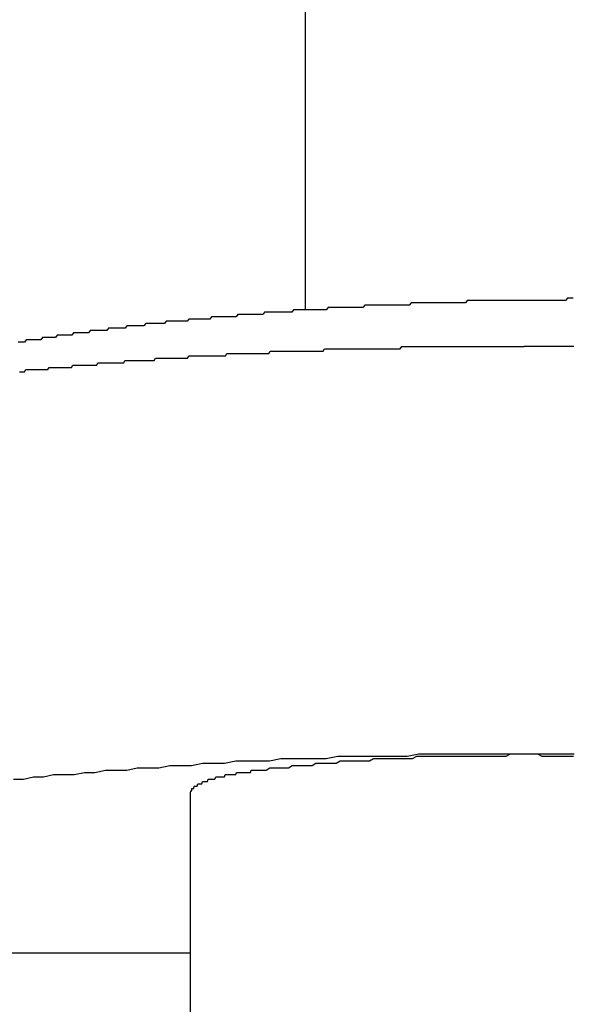
# Model space of a CAD drawing. Extents: x -7 to 21716, y -699 to 14644.
# Drawn here: x 3393 to 3417, y 10743 to 10786 of the extents above; entities that cross this region are included whole.
import ezdxf

# ---------------------------------------------------------------- set-up
doc = ezdxf.new("R2010")
doc.units = 0
doc.header["$LTSCALE"] = 70
doc.layers.add('_0-1_LAYER_1', color=7, linetype='CONTINUOUS')
doc.layers.add('_0-2_LAYER_2', color=7, linetype='CONTINUOUS')

msp = doc.modelspace()

# ---------------------------------------------------------------- linework, layer by layer
at = {"layer": '_0-1_LAYER_1', "color": 7, "linetype": 'Continuous'}
for p, q in [((3405, 10773.488), (3405, 11025)), ((3412.03, 10773.9), (3411.95, 10773.8)), ((3412.12, 10773.9), (3412.03, 10773.9)), ((3412.2, 10773.9), (3412.12, 10773.9)), ((3412.28, 10773.9), (3412.2, 10773.9)), ((3412.36, 10773.9), (3412.28, 10773.9)), ((3412.44, 10773.9), (3412.36, 10773.9)), ((3412.52, 10773.9), (3412.44, 10773.9)), ((3412.61, 10773.9), (3412.52, 10773.9)), ((3412.69, 10773.9), (3412.61, 10773.9)), ((3412.77, 10773.9), (3412.69, 10773.9)), ((3412.85, 10773.9), (3412.77, 10773.9)), ((3412.93, 10773.9), (3412.85, 10773.9)), ((3413.02, 10773.9), (3412.93, 10773.9)), ((3413.1, 10773.9), (3413.02, 10773.9)), ((3413.18, 10773.9), (3413.1, 10773.9)), ((3413.26, 10773.9), (3413.18, 10773.9)), ((3413.34, 10773.9), (3413.26, 10773.9)), ((3413.43, 10773.9), (3413.34, 10773.9)), ((3413.51, 10773.9), (3413.43, 10773.9)), ((3413.59, 10773.9), (3413.51, 10773.9)), ((3413.67, 10773.9), (3413.59, 10773.9)), ((3413.76, 10773.9), (3413.67, 10773.9)), ((3413.84, 10773.9), (3413.76, 10773.9)), ((3413.92, 10773.9), (3413.84, 10773.9)), ((3414, 10773.9), (3413.92, 10773.9)), ((3414.08, 10773.9), (3414, 10773.9)), ((3414.17, 10773.9), (3414.08, 10773.9)), ((3414.25, 10773.9), (3414.17, 10773.9)), ((3414.33, 10773.9), (3414.25, 10773.9)), ((3414.41, 10773.9), (3414.33, 10773.9)), ((3414.5, 10773.9), (3414.41, 10773.9)), ((3414.58, 10773.9), (3414.5, 10773.9)), ((3414.66, 10773.9), (3414.58, 10773.9)), ((3414.74, 10773.9), (3414.66, 10773.9)), ((3414.83, 10773.9), (3414.74, 10773.9)), ((3414.91, 10773.9), (3414.83, 10773.9)), ((3414.99, 10773.9), (3414.91, 10773.9)), ((3415.07, 10773.9), (3414.99, 10773.9)), ((3415.15, 10773.9), (3415.07, 10773.9)), ((3415.24, 10773.9), (3415.15, 10773.9)), ((3415.32, 10773.9), (3415.24, 10773.9)), ((3415.4, 10773.9), (3415.32, 10773.9)), ((3415.48, 10773.9), (3415.4, 10773.9)), ((3415.57, 10773.9), (3415.48, 10773.9)), ((3415.65, 10773.9), (3415.57, 10773.9)), ((3415.73, 10773.9), (3415.65, 10773.9)), ((3415.81, 10773.9), (3415.73, 10773.9)), ((3415.9, 10773.9), (3415.81, 10773.9)), ((3415.98, 10773.9), (3415.9, 10773.9)), ((3416.06, 10773.9), (3415.98, 10773.9)), ((3416.14, 10773.9), (3416.06, 10773.9)), ((3416.23, 10773.9), (3416.14, 10773.9)), ((3416.31, 10773.9), (3416.23, 10773.9)), ((3416.39, 10774), (3416.31, 10773.9)), ((3416.47, 10774), (3416.39, 10774)), ((3416.56, 10774), (3416.47, 10774)), ((3416.64, 10774), (3416.56, 10774)), ((3404.48, 10773.5), (3404.4, 10773.4)), ((3404.56, 10773.5), (3404.48, 10773.5)), ((3404.63, 10773.5), (3404.56, 10773.5)), ((3404.71, 10773.5), (3404.63, 10773.5)), ((3404.79, 10773.5), (3404.71, 10773.5)), ((3404.87, 10773.5), (3404.79, 10773.5)), ((3404.95, 10773.5), (3404.87, 10773.5)), ((3405.03, 10773.5), (3404.95, 10773.5)), ((3405.11, 10773.5), (3405.03, 10773.5)), ((3405.19, 10773.5), (3405.11, 10773.5)), ((3405.26, 10773.5), (3405.19, 10773.5)), ((3405.34, 10773.5), (3405.26, 10773.5)), ((3405.42, 10773.5), (3405.34, 10773.5)), ((3405.5, 10773.5), (3405.42, 10773.5)), ((3405.58, 10773.5), (3405.5, 10773.5)), ((3405.66, 10773.5), (3405.58, 10773.5)), ((3405.74, 10773.5), (3405.66, 10773.5)), ((3405.82, 10773.5), (3405.74, 10773.5)), ((3405.9, 10773.5), (3405.82, 10773.5)), ((3405.98, 10773.6), (3405.9, 10773.5)), ((3406.06, 10773.6), (3405.98, 10773.6)), ((3406.14, 10773.6), (3406.06, 10773.6)), ((3406.22, 10773.6), (3406.14, 10773.6)), ((3406.3, 10773.6), (3406.22, 10773.6)), ((3406.38, 10773.6), (3406.3, 10773.6)), ((3406.46, 10773.6), (3406.38, 10773.6)), ((3406.54, 10773.6), (3406.46, 10773.6)), ((3406.61, 10773.6), (3406.54, 10773.6)), ((3406.69, 10773.6), (3406.61, 10773.6)), ((3406.77, 10773.6), (3406.69, 10773.6)), ((3406.85, 10773.6), (3406.77, 10773.6)), ((3406.93, 10773.6), (3406.85, 10773.6)), ((3407.01, 10773.6), (3406.93, 10773.6)), ((3407.09, 10773.6), (3407.01, 10773.6)), ((3407.17, 10773.6), (3407.09, 10773.6)), ((3407.25, 10773.6), (3407.17, 10773.6)), ((3407.33, 10773.6), (3407.25, 10773.6)), ((3407.41, 10773.6), (3407.33, 10773.6)), ((3407.49, 10773.6), (3407.41, 10773.6)), ((3407.57, 10773.7), (3407.49, 10773.6)), ((3407.66, 10773.7), (3407.57, 10773.7)), ((3407.74, 10773.7), (3407.66, 10773.7)), ((3407.82, 10773.7), (3407.74, 10773.7)), ((3407.9, 10773.7), (3407.82, 10773.7)), ((3407.98, 10773.7), (3407.9, 10773.7)), ((3408.06, 10773.7), (3407.98, 10773.7)), ((3408.14, 10773.7), (3408.06, 10773.7)), ((3408.22, 10773.7), (3408.14, 10773.7)), ((3408.3, 10773.7), (3408.22, 10773.7)), ((3408.38, 10773.7), (3408.3, 10773.7)), ((3408.46, 10773.7), (3408.38, 10773.7)), ((3408.54, 10773.7), (3408.46, 10773.7)), ((3408.62, 10773.7), (3408.54, 10773.7)), ((3408.7, 10773.7), (3408.62, 10773.7)), ((3408.78, 10773.7), (3408.7, 10773.7)), ((3408.86, 10773.7), (3408.78, 10773.7)), ((3408.94, 10773.7), (3408.86, 10773.7)), ((3409.02, 10773.7), (3408.94, 10773.7)), ((3409.11, 10773.7), (3409.02, 10773.7)), ((3409.19, 10773.7), (3409.11, 10773.7)), ((3409.27, 10773.7), (3409.19, 10773.7)), ((3409.35, 10773.7), (3409.27, 10773.7)), ((3409.43, 10773.7), (3409.35, 10773.7)), ((3409.51, 10773.7), (3409.43, 10773.7)), ((3409.59, 10773.8), (3409.51, 10773.7)), ((3409.67, 10773.8), (3409.59, 10773.8)), ((3409.75, 10773.8), (3409.67, 10773.8)), ((3409.83, 10773.8), (3409.75, 10773.8)), ((3409.92, 10773.8), (3409.83, 10773.8)), ((3410, 10773.8), (3409.92, 10773.8)), ((3410.08, 10773.8), (3410, 10773.8)), ((3410.16, 10773.8), (3410.08, 10773.8)), ((3410.24, 10773.8), (3410.16, 10773.8)), ((3410.32, 10773.8), (3410.24, 10773.8)), ((3410.4, 10773.8), (3410.32, 10773.8)), ((3410.48, 10773.8), (3410.4, 10773.8)), ((3410.57, 10773.8), (3410.48, 10773.8)), ((3410.65, 10773.8), (3410.57, 10773.8)), ((3410.73, 10773.8), (3410.65, 10773.8)), ((3410.81, 10773.8), (3410.73, 10773.8)), ((3410.89, 10773.8), (3410.81, 10773.8)), ((3410.97, 10773.8), (3410.89, 10773.8)), ((3411.05, 10773.8), (3410.97, 10773.8)), ((3411.14, 10773.8), (3411.05, 10773.8)), ((3411.22, 10773.8), (3411.14, 10773.8)), ((3411.3, 10773.8), (3411.22, 10773.8)), ((3411.38, 10773.8), (3411.3, 10773.8)), ((3411.46, 10773.8), (3411.38, 10773.8)), ((3411.54, 10773.8), (3411.46, 10773.8)), ((3411.62, 10773.8), (3411.54, 10773.8)), ((3411.71, 10773.8), (3411.62, 10773.8)), ((3411.79, 10773.8), (3411.71, 10773.8)), ((3411.87, 10773.8), (3411.79, 10773.8)), ((3411.95, 10773.8), (3411.87, 10773.8)), ((3399.92, 10773.1), (3399.85, 10773)), ((3400, 10773.1), (3399.92, 10773.1)), ((3400.07, 10773.1), (3400, 10773.1)), ((3400.15, 10773.1), (3400.07, 10773.1)), ((3400.22, 10773.1), (3400.15, 10773.1)), ((3400.3, 10773.1), (3400.22, 10773.1)), ((3400.38, 10773.1), (3400.3, 10773.1)), ((3400.45, 10773.1), (3400.38, 10773.1)), ((3400.53, 10773.1), (3400.45, 10773.1)), ((3400.6, 10773.1), (3400.53, 10773.1)), ((3400.68, 10773.1), (3400.6, 10773.1)), ((3400.76, 10773.1), (3400.68, 10773.1)), ((3400.83, 10773.1), (3400.76, 10773.1)), ((3400.91, 10773.2), (3400.83, 10773.1)), ((3400.99, 10773.2), (3400.91, 10773.2)), ((3401.06, 10773.2), (3400.99, 10773.2)), ((3401.14, 10773.2), (3401.06, 10773.2)), ((3401.22, 10773.2), (3401.14, 10773.2)), ((3401.29, 10773.2), (3401.22, 10773.2)), ((3401.37, 10773.2), (3401.29, 10773.2)), ((3401.45, 10773.2), (3401.37, 10773.2)), ((3401.52, 10773.2), (3401.45, 10773.2)), ((3401.6, 10773.2), (3401.52, 10773.2)), ((3401.68, 10773.2), (3401.6, 10773.2)), ((3401.75, 10773.2), (3401.68, 10773.2)), ((3401.83, 10773.2), (3401.75, 10773.2)), ((3401.91, 10773.2), (3401.83, 10773.2)), ((3401.98, 10773.2), (3401.91, 10773.2)), ((3402.06, 10773.3), (3401.98, 10773.2)), ((3402.14, 10773.3), (3402.06, 10773.3)), ((3402.22, 10773.3), (3402.14, 10773.3)), ((3402.29, 10773.3), (3402.22, 10773.3)), ((3402.37, 10773.3), (3402.29, 10773.3)), ((3402.45, 10773.3), (3402.37, 10773.3)), ((3402.53, 10773.3), (3402.45, 10773.3)), ((3402.6, 10773.3), (3402.53, 10773.3)), ((3402.68, 10773.3), (3402.6, 10773.3)), ((3402.76, 10773.3), (3402.68, 10773.3)), ((3402.84, 10773.3), (3402.76, 10773.3)), ((3402.91, 10773.3), (3402.84, 10773.3)), ((3402.99, 10773.3), (3402.91, 10773.3)), ((3403.07, 10773.3), (3402.99, 10773.3)), ((3403.15, 10773.3), (3403.07, 10773.3)), ((3403.22, 10773.4), (3403.15, 10773.3)), ((3403.3, 10773.4), (3403.22, 10773.4)), ((3403.38, 10773.4), (3403.3, 10773.4)), ((3403.46, 10773.4), (3403.38, 10773.4)), ((3403.54, 10773.4), (3403.46, 10773.4)), ((3403.61, 10773.4), (3403.54, 10773.4)), ((3403.69, 10773.4), (3403.61, 10773.4)), ((3403.77, 10773.4), (3403.69, 10773.4)), ((3403.85, 10773.4), (3403.77, 10773.4)), ((3403.93, 10773.4), (3403.85, 10773.4)), ((3404.01, 10773.4), (3403.93, 10773.4)), ((3404.08, 10773.4), (3404.01, 10773.4)), ((3404.16, 10773.4), (3404.08, 10773.4)), ((3404.24, 10773.4), (3404.16, 10773.4)), ((3404.32, 10773.4), (3404.24, 10773.4)), ((3404.4, 10773.4), (3404.32, 10773.4)), ((3396.43, 10772.7), (3396.36, 10772.6)), ((3396.5, 10772.7), (3396.43, 10772.7)), ((3396.57, 10772.7), (3396.5, 10772.7)), ((3396.65, 10772.7), (3396.57, 10772.7)), ((3396.72, 10772.7), (3396.65, 10772.7)), ((3396.79, 10772.7), (3396.72, 10772.7)), ((3396.87, 10772.7), (3396.79, 10772.7)), ((3396.94, 10772.7), (3396.87, 10772.7)), ((3397.01, 10772.7), (3396.94, 10772.7)), ((3397.09, 10772.7), (3397.01, 10772.7)), ((3397.16, 10772.7), (3397.09, 10772.7)), ((3397.23, 10772.8), (3397.16, 10772.7)), ((3397.31, 10772.8), (3397.23, 10772.8)), ((3397.38, 10772.8), (3397.31, 10772.8)), ((3397.46, 10772.8), (3397.38, 10772.8)), ((3397.53, 10772.8), (3397.46, 10772.8)), ((3397.6, 10772.8), (3397.53, 10772.8)), ((3397.68, 10772.8), (3397.6, 10772.8)), ((3397.75, 10772.8), (3397.68, 10772.8)), ((3397.83, 10772.8), (3397.75, 10772.8)), ((3397.9, 10772.8), (3397.83, 10772.8)), ((3397.97, 10772.8), (3397.9, 10772.8)), ((3398.05, 10772.9), (3397.97, 10772.8)), ((3398.12, 10772.9), (3398.05, 10772.9)), ((3398.2, 10772.9), (3398.12, 10772.9)), ((3398.27, 10772.9), (3398.2, 10772.9)), ((3398.35, 10772.9), (3398.27, 10772.9)), ((3398.42, 10772.9), (3398.35, 10772.9)), ((3398.49, 10772.9), (3398.42, 10772.9)), ((3398.57, 10772.9), (3398.49, 10772.9)), ((3398.64, 10772.9), (3398.57, 10772.9)), ((3398.72, 10772.9), (3398.64, 10772.9)), ((3398.79, 10772.9), (3398.72, 10772.9)), ((3398.87, 10772.9), (3398.79, 10772.9)), ((3398.94, 10773), (3398.87, 10772.9)), ((3399.02, 10773), (3398.94, 10773)), ((3399.09, 10773), (3399.02, 10773)), ((3399.17, 10773), (3399.09, 10773)), ((3399.24, 10773), (3399.17, 10773)), ((3399.32, 10773), (3399.24, 10773)), ((3399.39, 10773), (3399.32, 10773)), ((3399.47, 10773), (3399.39, 10773)), ((3399.54, 10773), (3399.47, 10773)), ((3399.62, 10773), (3399.54, 10773)), ((3399.69, 10773), (3399.62, 10773)), ((3399.77, 10773), (3399.69, 10773)), ((3399.85, 10773), (3399.77, 10773)), ((3392.85, 10772.2), (3392.78, 10772.1)), ((3392.92, 10772.2), (3392.85, 10772.2)), ((3392.99, 10772.2), (3392.92, 10772.2)), ((3393.06, 10772.2), (3392.99, 10772.2)), ((3393.13, 10772.2), (3393.06, 10772.2)), ((3393.2, 10772.2), (3393.13, 10772.2)), ((3393.27, 10772.2), (3393.2, 10772.2)), ((3393.35, 10772.2), (3393.27, 10772.2)), ((3393.42, 10772.2), (3393.35, 10772.2)), ((3393.49, 10772.2), (3393.42, 10772.2)), ((3393.56, 10772.3), (3393.49, 10772.2)), ((3393.63, 10772.3), (3393.56, 10772.3)), ((3393.7, 10772.3), (3393.63, 10772.3)), ((3393.77, 10772.3), (3393.7, 10772.3)), ((3393.84, 10772.3), (3393.77, 10772.3)), ((3393.91, 10772.3), (3393.84, 10772.3)), ((3393.98, 10772.3), (3393.91, 10772.3)), ((3394.05, 10772.3), (3393.98, 10772.3)), ((3394.12, 10772.3), (3394.05, 10772.3)), ((3394.19, 10772.4), (3394.12, 10772.3)), ((3394.27, 10772.4), (3394.19, 10772.4)), ((3394.34, 10772.4), (3394.27, 10772.4)), ((3394.41, 10772.4), (3394.34, 10772.4)), ((3394.48, 10772.4), (3394.41, 10772.4)), ((3394.55, 10772.4), (3394.48, 10772.4)), ((3394.62, 10772.4), (3394.55, 10772.4)), ((3394.69, 10772.4), (3394.62, 10772.4)), ((3394.77, 10772.4), (3394.69, 10772.4)), ((3394.84, 10772.4), (3394.77, 10772.4)), ((3394.91, 10772.5), (3394.84, 10772.4)), ((3394.98, 10772.5), (3394.91, 10772.5)), ((3395.05, 10772.5), (3394.98, 10772.5)), ((3395.12, 10772.5), (3395.05, 10772.5)), ((3395.2, 10772.5), (3395.12, 10772.5)), ((3395.27, 10772.5), (3395.2, 10772.5)), ((3395.34, 10772.5), (3395.27, 10772.5)), ((3395.41, 10772.5), (3395.34, 10772.5)), ((3395.48, 10772.5), (3395.41, 10772.5)), ((3395.56, 10772.5), (3395.48, 10772.5)), ((3395.63, 10772.6), (3395.56, 10772.5)), ((3395.7, 10772.6), (3395.63, 10772.6)), ((3395.77, 10772.6), (3395.7, 10772.6)), ((3395.85, 10772.6), (3395.77, 10772.6)), ((3395.92, 10772.6), (3395.85, 10772.6)), ((3395.99, 10772.6), (3395.92, 10772.6)), ((3396.06, 10772.6), (3395.99, 10772.6)), ((3396.14, 10772.6), (3396.06, 10772.6)), ((3396.21, 10772.6), (3396.14, 10772.6)), ((3396.28, 10772.6), (3396.21, 10772.6)), ((3396.36, 10772.6), (3396.28, 10772.6)), ((3392.57, 10772.1), (3392.5, 10772.1)), ((3392.64, 10772.1), (3392.57, 10772.1)), ((3392.71, 10772.1), (3392.64, 10772.1)), ((3392.78, 10772.1), (3392.71, 10772.1)), ((3405.76, 10771.7), (3405.82, 10771.8)), ((3405.82, 10771.8), (3405.88, 10771.8)), ((3405.88, 10771.8), (3405.94, 10771.8)), ((3405.94, 10771.8), (3406, 10771.8)), ((3406, 10771.8), (3406.05, 10771.8)), ((3406.05, 10771.8), (3406.11, 10771.8)), ((3406.11, 10771.8), (3406.17, 10771.8)), ((3406.17, 10771.8), (3406.23, 10771.8)), ((3406.23, 10771.8), (3406.28, 10771.8)), ((3406.28, 10771.8), (3406.34, 10771.8)), ((3406.34, 10771.8), (3406.4, 10771.8)), ((3406.4, 10771.8), (3406.46, 10771.8)), ((3406.46, 10771.8), (3406.52, 10771.8)), ((3406.52, 10771.8), (3406.57, 10771.8)), ((3406.57, 10771.8), (3406.63, 10771.8)), ((3406.63, 10771.8), (3406.69, 10771.8)), ((3406.69, 10771.8), (3406.75, 10771.8)), ((3406.75, 10771.8), (3406.81, 10771.8)), ((3406.81, 10771.8), (3406.86, 10771.8)), ((3406.86, 10771.8), (3406.92, 10771.8)), ((3406.92, 10771.8), (3406.98, 10771.8)), ((3406.98, 10771.8), (3407.04, 10771.8)), ((3407.04, 10771.8), (3407.09, 10771.8)), ((3407.09, 10771.8), (3407.15, 10771.8)), ((3407.15, 10771.8), (3407.21, 10771.8)), ((3407.21, 10771.8), (3407.27, 10771.8)), ((3407.27, 10771.8), (3407.33, 10771.8)), ((3407.33, 10771.8), (3407.38, 10771.8)), ((3407.38, 10771.8), (3407.44, 10771.8)), ((3407.44, 10771.8), (3407.5, 10771.8)), ((3407.5, 10771.8), (3407.56, 10771.8)), ((3407.56, 10771.8), (3407.62, 10771.8)), ((3407.62, 10771.8), (3407.67, 10771.8)), ((3407.67, 10771.8), (3407.73, 10771.8)), ((3407.73, 10771.8), (3407.79, 10771.8)), ((3407.79, 10771.8), (3407.85, 10771.8)), ((3407.85, 10771.8), (3407.9, 10771.8)), ((3407.9, 10771.8), (3407.96, 10771.8)), ((3407.96, 10771.8), (3408.02, 10771.8)), ((3408.02, 10771.8), (3408.08, 10771.8)), ((3408.08, 10771.8), (3408.14, 10771.8)), ((3408.14, 10771.8), (3408.19, 10771.8)), ((3408.19, 10771.8), (3408.25, 10771.8)), ((3408.25, 10771.8), (3408.31, 10771.8)), ((3408.31, 10771.8), (3408.37, 10771.8)), ((3408.37, 10771.8), (3408.42, 10771.8)), ((3408.42, 10771.8), (3408.48, 10771.8)), ((3408.48, 10771.8), (3408.54, 10771.8)), ((3408.54, 10771.8), (3408.6, 10771.8)), ((3408.6, 10771.8), (3408.66, 10771.8)), ((3408.66, 10771.8), (3408.71, 10771.8)), ((3408.71, 10771.8), (3408.77, 10771.8)), ((3408.77, 10771.8), (3408.83, 10771.8)), ((3408.83, 10771.8), (3408.89, 10771.8)), ((3408.89, 10771.8), (3408.95, 10771.8)), ((3408.95, 10771.8), (3409, 10771.8)), ((3409, 10771.8), (3409.06, 10771.8)), ((3409.06, 10771.8), (3409.12, 10771.8)), ((3409.12, 10771.8), (3409.18, 10771.9)), ((3409.18, 10771.9), (3409.23, 10771.9)), ((3409.23, 10771.9), (3409.29, 10771.9)), ((3409.29, 10771.9), (3409.35, 10771.9)), ((3409.35, 10771.9), (3409.41, 10771.9)), ((3409.41, 10771.9), (3409.47, 10771.9)), ((3409.47, 10771.9), (3409.52, 10771.9)), ((3409.52, 10771.9), (3409.58, 10771.9)), ((3409.58, 10771.9), (3409.64, 10771.9)), ((3409.64, 10771.9), (3409.7, 10771.9)), ((3409.7, 10771.9), (3409.75, 10771.9)), ((3409.75, 10771.9), (3409.81, 10771.9)), ((3409.81, 10771.9), (3409.87, 10771.9)), ((3409.87, 10771.9), (3409.93, 10771.9)), ((3409.93, 10771.9), (3409.98, 10771.9)), ((3409.98, 10771.9), (3410.04, 10771.9)), ((3410.04, 10771.9), (3410.1, 10771.9)), ((3410.1, 10771.9), (3410.16, 10771.9)), ((3410.16, 10771.9), (3410.21, 10771.9)), ((3410.21, 10771.9), (3410.27, 10771.9)), ((3410.27, 10771.9), (3410.33, 10771.9)), ((3410.33, 10771.9), (3410.39, 10771.9)), ((3410.39, 10771.9), (3410.45, 10771.9)), ((3410.45, 10771.9), (3410.5, 10771.9)), ((3410.5, 10771.9), (3410.56, 10771.9)), ((3410.56, 10771.9), (3410.62, 10771.9)), ((3410.62, 10771.9), (3410.68, 10771.9)), ((3410.68, 10771.9), (3410.73, 10771.9)), ((3410.73, 10771.9), (3410.79, 10771.9)), ((3410.79, 10771.9), (3410.85, 10771.9)), ((3410.85, 10771.9), (3410.91, 10771.9)), ((3410.91, 10771.9), (3410.96, 10771.9)), ((3410.96, 10771.9), (3411.02, 10771.9)), ((3411.02, 10771.9), (3411.08, 10771.9)), ((3411.08, 10771.9), (3411.14, 10771.9)), ((3411.14, 10771.9), (3411.19, 10771.9)), ((3411.19, 10771.9), (3411.25, 10771.9)), ((3411.25, 10771.9), (3411.31, 10771.9)), ((3411.31, 10771.9), (3411.37, 10771.9)), ((3411.37, 10771.9), (3411.42, 10771.9)), ((3411.42, 10771.9), (3411.48, 10771.9)), ((3411.48, 10771.9), (3411.54, 10771.9)), ((3411.54, 10771.9), (3411.6, 10771.9)), ((3411.6, 10771.9), (3411.65, 10771.9)), ((3411.65, 10771.9), (3411.71, 10771.9)), ((3411.71, 10771.9), (3411.77, 10771.9)), ((3411.77, 10771.9), (3411.82, 10771.9)), ((3411.82, 10771.9), (3411.88, 10771.9)), ((3411.88, 10771.9), (3411.94, 10771.9)), ((3411.94, 10771.9), (3412, 10771.9)), ((3412, 10771.9), (3412.05, 10771.9)), ((3412.05, 10771.9), (3412.11, 10771.9)), ((3412.11, 10771.9), (3412.17, 10771.9)), ((3412.17, 10771.9), (3412.23, 10771.9)), ((3412.23, 10771.9), (3412.28, 10771.9)), ((3412.28, 10771.9), (3412.34, 10771.9)), ((3412.34, 10771.9), (3412.4, 10771.9)), ((3412.4, 10771.9), (3412.45, 10771.9)), ((3412.45, 10771.9), (3412.51, 10771.9)), ((3412.51, 10771.9), (3412.57, 10771.9)), ((3412.57, 10771.9), (3412.63, 10771.9)), ((3412.63, 10771.9), (3412.68, 10771.9)), ((3412.68, 10771.9), (3412.74, 10771.9)), ((3412.74, 10771.9), (3412.8, 10771.9)), ((3412.8, 10771.9), (3412.85, 10771.9)), ((3412.85, 10771.9), (3412.91, 10771.9)), ((3412.91, 10771.9), (3412.97, 10771.9)), ((3412.97, 10771.9), (3413.02, 10771.9)), ((3413.02, 10771.9), (3413.08, 10771.9)), ((3413.08, 10771.9), (3413.14, 10771.9)), ((3413.14, 10771.9), (3413.2, 10771.9)), ((3413.2, 10771.9), (3413.25, 10771.9)), ((3413.25, 10771.9), (3413.31, 10771.9)), ((3413.31, 10771.9), (3413.37, 10771.9)), ((3413.37, 10771.9), (3413.42, 10771.9)), ((3413.42, 10771.9), (3413.48, 10771.9)), ((3413.48, 10771.9), (3413.54, 10771.9)), ((3413.54, 10771.9), (3413.59, 10771.9)), ((3413.59, 10771.9), (3413.65, 10771.9)), ((3413.65, 10771.9), (3413.71, 10771.9)), ((3413.71, 10771.9), (3413.76, 10771.9)), ((3413.76, 10771.9), (3413.82, 10771.9)), ((3413.82, 10771.9), (3413.88, 10771.9)), ((3413.88, 10771.9), (3413.93, 10771.9)), ((3413.93, 10771.9), (3413.99, 10771.9)), ((3413.99, 10771.9), (3414.05, 10771.9)), ((3414.05, 10771.9), (3414.1, 10771.9)), ((3414.1, 10771.9), (3414.16, 10771.9)), ((3414.16, 10771.9), (3414.22, 10771.9)), ((3414.22, 10771.9), (3414.27, 10771.9)), ((3414.27, 10771.9), (3414.33, 10771.9)), ((3414.33, 10771.9), (3414.39, 10771.9)), ((3414.39, 10771.9), (3414.44, 10771.9)), ((3414.44, 10771.9), (3414.5, 10771.9)), ((3414.56, 10771.9), (3414.5, 10771.9)), ((3414.61, 10771.9), (3414.56, 10771.9)), ((3414.67, 10771.9), (3414.61, 10771.9)), ((3414.73, 10771.9), (3414.67, 10771.9)), ((3414.78, 10771.9), (3414.73, 10771.9)), ((3414.84, 10771.9), (3414.78, 10771.9)), ((3414.9, 10771.9), (3414.84, 10771.9)), ((3414.96, 10771.9), (3414.9, 10771.9)), ((3415.01, 10771.9), (3414.96, 10771.9)), ((3415.07, 10771.9), (3415.01, 10771.9)), ((3415.13, 10771.9), (3415.07, 10771.9)), ((3415.18, 10771.9), (3415.13, 10771.9)), ((3415.24, 10771.9), (3415.18, 10771.9)), ((3415.3, 10771.9), (3415.24, 10771.9)), ((3415.35, 10771.9), (3415.3, 10771.9)), ((3415.41, 10771.9), (3415.35, 10771.9)), ((3415.47, 10771.9), (3415.41, 10771.9)), ((3415.53, 10771.9), (3415.47, 10771.9)), ((3415.58, 10771.9), (3415.53, 10771.9)), ((3415.64, 10771.9), (3415.58, 10771.9)), ((3415.7, 10771.9), (3415.64, 10771.9)), ((3415.75, 10771.9), (3415.7, 10771.9)), ((3415.81, 10771.9), (3415.75, 10771.9)), ((3415.87, 10771.9), (3415.81, 10771.9)), ((3415.92, 10771.9), (3415.87, 10771.9)), ((3415.98, 10771.9), (3415.92, 10771.9)), ((3416.04, 10771.9), (3415.98, 10771.9)), ((3416.09, 10771.9), (3416.04, 10771.9)), ((3416.15, 10771.9), (3416.09, 10771.9)), ((3416.21, 10771.9), (3416.15, 10771.9)), ((3416.26, 10771.9), (3416.21, 10771.9)), ((3416.32, 10771.9), (3416.26, 10771.9)), ((3416.38, 10771.9), (3416.32, 10771.9)), ((3416.43, 10771.9), (3416.38, 10771.9)), ((3416.49, 10771.9), (3416.43, 10771.9)), ((3416.55, 10771.9), (3416.49, 10771.9)), ((3416.6, 10771.9), (3416.55, 10771.9)), ((3416.66, 10771.9), (3416.6, 10771.9)), ((3398.42, 10771.3), (3398.47, 10771.4)), ((3398.47, 10771.4), (3398.53, 10771.4)), ((3398.53, 10771.4), (3398.58, 10771.4)), ((3398.58, 10771.4), (3398.64, 10771.4)), ((3398.64, 10771.4), (3398.69, 10771.4)), ((3398.69, 10771.4), (3398.75, 10771.4)), ((3398.75, 10771.4), (3398.81, 10771.4)), ((3398.81, 10771.4), (3398.86, 10771.4)), ((3398.86, 10771.4), (3398.92, 10771.4)), ((3398.92, 10771.4), (3398.97, 10771.4)), ((3398.97, 10771.4), (3399.03, 10771.4)), ((3399.03, 10771.4), (3399.09, 10771.4)), ((3399.09, 10771.4), (3399.14, 10771.4)), ((3399.14, 10771.4), (3399.2, 10771.4)), ((3399.2, 10771.4), (3399.25, 10771.4)), ((3399.25, 10771.4), (3399.31, 10771.4)), ((3399.31, 10771.4), (3399.37, 10771.4)), ((3399.37, 10771.4), (3399.42, 10771.4)), ((3399.42, 10771.4), (3399.48, 10771.4)), ((3399.48, 10771.4), (3399.53, 10771.4)), ((3399.53, 10771.4), (3399.59, 10771.4)), ((3399.59, 10771.4), (3399.65, 10771.4)), ((3399.65, 10771.4), (3399.7, 10771.4)), ((3399.7, 10771.4), (3399.76, 10771.4)), ((3399.76, 10771.4), (3399.81, 10771.4)), ((3399.81, 10771.4), (3399.87, 10771.4)), ((3399.87, 10771.4), (3399.93, 10771.5)), ((3399.93, 10771.5), (3399.98, 10771.5)), ((3399.98, 10771.5), (3400.04, 10771.5)), ((3400.04, 10771.5), (3400.1, 10771.5)), ((3400.1, 10771.5), (3400.15, 10771.5)), ((3400.15, 10771.5), (3400.21, 10771.5)), ((3400.21, 10771.5), (3400.27, 10771.5)), ((3400.27, 10771.5), (3400.32, 10771.5)), ((3400.32, 10771.5), (3400.38, 10771.5)), ((3400.38, 10771.5), (3400.44, 10771.5)), ((3400.44, 10771.5), (3400.49, 10771.5)), ((3400.49, 10771.5), (3400.55, 10771.5)), ((3400.55, 10771.5), (3400.6, 10771.5)), ((3400.6, 10771.5), (3400.66, 10771.5)), ((3400.66, 10771.5), (3400.72, 10771.5)), ((3400.72, 10771.5), (3400.77, 10771.5)), ((3400.77, 10771.5), (3400.83, 10771.5)), ((3400.83, 10771.5), (3400.89, 10771.5)), ((3400.89, 10771.5), (3400.94, 10771.5)), ((3400.94, 10771.5), (3401, 10771.5)), ((3401, 10771.5), (3401.06, 10771.5)), ((3401.06, 10771.5), (3401.12, 10771.5)), ((3401.12, 10771.5), (3401.17, 10771.5)), ((3401.17, 10771.5), (3401.23, 10771.5)), ((3401.23, 10771.5), (3401.29, 10771.5)), ((3401.29, 10771.5), (3401.34, 10771.5)), ((3401.34, 10771.5), (3401.4, 10771.5)), ((3401.4, 10771.5), (3401.46, 10771.5)), ((3401.46, 10771.5), (3401.51, 10771.5)), ((3401.51, 10771.5), (3401.57, 10771.6)), ((3401.57, 10771.6), (3401.63, 10771.6)), ((3401.63, 10771.6), (3401.68, 10771.6)), ((3401.68, 10771.6), (3401.74, 10771.6)), ((3401.74, 10771.6), (3401.8, 10771.6)), ((3401.8, 10771.6), (3401.86, 10771.6)), ((3401.86, 10771.6), (3401.91, 10771.6)), ((3401.91, 10771.6), (3401.97, 10771.6)), ((3401.97, 10771.6), (3402.03, 10771.6)), ((3402.03, 10771.6), (3402.08, 10771.6)), ((3402.08, 10771.6), (3402.14, 10771.6)), ((3402.14, 10771.6), (3402.2, 10771.6)), ((3402.2, 10771.6), (3402.25, 10771.6)), ((3402.25, 10771.6), (3402.31, 10771.6)), ((3402.31, 10771.6), (3402.37, 10771.6)), ((3402.37, 10771.6), (3402.43, 10771.6)), ((3402.43, 10771.6), (3402.48, 10771.6)), ((3402.48, 10771.6), (3402.54, 10771.6)), ((3402.54, 10771.6), (3402.6, 10771.6)), ((3402.6, 10771.6), (3402.66, 10771.6)), ((3402.66, 10771.6), (3402.71, 10771.6)), ((3402.71, 10771.6), (3402.77, 10771.6)), ((3402.77, 10771.6), (3402.83, 10771.6)), ((3402.83, 10771.6), (3402.88, 10771.6)), ((3402.88, 10771.6), (3402.94, 10771.6)), ((3402.94, 10771.6), (3403, 10771.6)), ((3403, 10771.6), (3403.06, 10771.6)), ((3403.06, 10771.6), (3403.11, 10771.6)), ((3403.11, 10771.6), (3403.17, 10771.6)), ((3403.17, 10771.6), (3403.23, 10771.6)), ((3403.23, 10771.6), (3403.29, 10771.6)), ((3403.29, 10771.6), (3403.34, 10771.6)), ((3403.34, 10771.6), (3403.4, 10771.6)), ((3403.4, 10771.6), (3403.46, 10771.7)), ((3403.46, 10771.7), (3403.52, 10771.7)), ((3403.52, 10771.7), (3403.57, 10771.7)), ((3403.57, 10771.7), (3403.63, 10771.7)), ((3403.63, 10771.7), (3403.69, 10771.7)), ((3403.69, 10771.7), (3403.75, 10771.7)), ((3403.75, 10771.7), (3403.8, 10771.7)), ((3403.8, 10771.7), (3403.86, 10771.7)), ((3403.86, 10771.7), (3403.92, 10771.7)), ((3403.92, 10771.7), (3403.98, 10771.7)), ((3403.98, 10771.7), (3404.03, 10771.7)), ((3404.03, 10771.7), (3404.09, 10771.7)), ((3404.09, 10771.7), (3404.15, 10771.7)), ((3404.15, 10771.7), (3404.21, 10771.7)), ((3404.21, 10771.7), (3404.26, 10771.7)), ((3404.26, 10771.7), (3404.32, 10771.7)), ((3404.32, 10771.7), (3404.38, 10771.7)), ((3404.38, 10771.7), (3404.44, 10771.7)), ((3404.44, 10771.7), (3404.49, 10771.7)), ((3404.49, 10771.7), (3404.55, 10771.7)), ((3404.55, 10771.7), (3404.61, 10771.7)), ((3404.61, 10771.7), (3404.67, 10771.7)), ((3404.67, 10771.7), (3404.72, 10771.7)), ((3404.72, 10771.7), (3404.78, 10771.7)), ((3404.78, 10771.7), (3404.84, 10771.7)), ((3404.84, 10771.7), (3404.9, 10771.7)), ((3404.9, 10771.7), (3404.96, 10771.7)), ((3404.96, 10771.7), (3405.01, 10771.7)), ((3405.01, 10771.7), (3405.07, 10771.7)), ((3405.07, 10771.7), (3405.13, 10771.7)), ((3405.13, 10771.7), (3405.19, 10771.7)), ((3405.19, 10771.7), (3405.24, 10771.7)), ((3405.24, 10771.7), (3405.3, 10771.7)), ((3405.3, 10771.7), (3405.36, 10771.7)), ((3405.36, 10771.7), (3405.42, 10771.7)), ((3405.42, 10771.7), (3405.48, 10771.7)), ((3405.48, 10771.7), (3405.53, 10771.7)), ((3405.53, 10771.7), (3405.59, 10771.7)), ((3405.59, 10771.7), (3405.65, 10771.7)), ((3405.65, 10771.7), (3405.71, 10771.7)), ((3405.71, 10771.7), (3405.76, 10771.7)), ((3393.79, 10770.9), (3393.85, 10771)), ((3393.85, 10771), (3393.9, 10771)), ((3393.9, 10771), (3393.96, 10771)), ((3393.96, 10771), (3394.02, 10771)), ((3394.02, 10771), (3394.07, 10771)), ((3394.07, 10771), (3394.13, 10771)), ((3394.13, 10771), (3394.19, 10771)), ((3394.19, 10771), (3394.24, 10771)), ((3394.24, 10771), (3394.3, 10771)), ((3394.3, 10771), (3394.36, 10771)), ((3394.36, 10771), (3394.41, 10771)), ((3394.41, 10771), (3394.47, 10771)), ((3394.47, 10771), (3394.53, 10771)), ((3394.53, 10771), (3394.59, 10771)), ((3394.59, 10771), (3394.64, 10771)), ((3394.64, 10771), (3394.7, 10771)), ((3394.7, 10771), (3394.76, 10771)), ((3394.76, 10771), (3394.82, 10771)), ((3394.82, 10771), (3394.87, 10771.1)), ((3394.87, 10771.1), (3394.93, 10771.1)), ((3394.93, 10771.1), (3394.99, 10771.1)), ((3394.99, 10771.1), (3395.05, 10771.1)), ((3395.05, 10771.1), (3395.1, 10771.1)), ((3395.1, 10771.1), (3395.16, 10771.1)), ((3395.16, 10771.1), (3395.22, 10771.1)), ((3395.22, 10771.1), (3395.28, 10771.1)), ((3395.28, 10771.1), (3395.33, 10771.1)), ((3395.33, 10771.1), (3395.39, 10771.1)), ((3395.39, 10771.1), (3395.45, 10771.1)), ((3395.45, 10771.1), (3395.51, 10771.1)), ((3395.51, 10771.1), (3395.57, 10771.1)), ((3395.57, 10771.1), (3395.62, 10771.1)), ((3395.62, 10771.1), (3395.68, 10771.1)), ((3395.68, 10771.1), (3395.74, 10771.1)), ((3395.74, 10771.1), (3395.8, 10771.1)), ((3395.8, 10771.1), (3395.86, 10771.1)), ((3395.86, 10771.1), (3395.92, 10771.1)), ((3395.92, 10771.1), (3395.97, 10771.2)), ((3395.97, 10771.2), (3396.03, 10771.2)), ((3396.03, 10771.2), (3396.09, 10771.2)), ((3396.09, 10771.2), (3396.15, 10771.2)), ((3396.15, 10771.2), (3396.21, 10771.2)), ((3396.21, 10771.2), (3396.27, 10771.2)), ((3396.27, 10771.2), (3396.32, 10771.2)), ((3396.32, 10771.2), (3396.38, 10771.2)), ((3396.38, 10771.2), (3396.43, 10771.2)), ((3396.43, 10771.2), (3396.49, 10771.2)), ((3396.49, 10771.2), (3396.54, 10771.2)), ((3396.54, 10771.2), (3396.6, 10771.2)), ((3396.6, 10771.2), (3396.65, 10771.2)), ((3396.65, 10771.2), (3396.71, 10771.2)), ((3396.71, 10771.2), (3396.76, 10771.2)), ((3396.76, 10771.2), (3396.82, 10771.2)), ((3396.82, 10771.2), (3396.87, 10771.2)), ((3396.87, 10771.2), (3396.92, 10771.2)), ((3396.92, 10771.2), (3396.98, 10771.2)), ((3396.98, 10771.2), (3397.03, 10771.2)), ((3397.03, 10771.2), (3397.09, 10771.2)), ((3397.09, 10771.2), (3397.14, 10771.3)), ((3397.14, 10771.3), (3397.2, 10771.3)), ((3397.2, 10771.3), (3397.25, 10771.3)), ((3397.25, 10771.3), (3397.31, 10771.3)), ((3397.31, 10771.3), (3397.36, 10771.3)), ((3397.36, 10771.3), (3397.42, 10771.3)), ((3397.42, 10771.3), (3397.47, 10771.3)), ((3397.47, 10771.3), (3397.53, 10771.3)), ((3397.53, 10771.3), (3397.58, 10771.3)), ((3397.58, 10771.3), (3397.64, 10771.3)), ((3397.64, 10771.3), (3397.69, 10771.3)), ((3397.69, 10771.3), (3397.75, 10771.3)), ((3397.75, 10771.3), (3397.81, 10771.3)), ((3397.81, 10771.3), (3397.86, 10771.3)), ((3397.86, 10771.3), (3397.92, 10771.3)), ((3397.92, 10771.3), (3397.97, 10771.3)), ((3397.97, 10771.3), (3398.03, 10771.3)), ((3398.03, 10771.3), (3398.08, 10771.3)), ((3398.08, 10771.3), (3398.14, 10771.3)), ((3398.14, 10771.3), (3398.19, 10771.3)), ((3398.19, 10771.3), (3398.25, 10771.3)), ((3398.25, 10771.3), (3398.3, 10771.3)), ((3398.3, 10771.3), (3398.36, 10771.3)), ((3398.36, 10771.3), (3398.42, 10771.3)), ((3392.56, 10770.8), (3392.61, 10770.8)), ((3392.61, 10770.8), (3392.67, 10770.8)), ((3392.67, 10770.8), (3392.72, 10770.8)), ((3392.72, 10770.8), (3392.78, 10770.8)), ((3392.78, 10770.8), (3392.84, 10770.9)), ((3392.84, 10770.9), (3392.89, 10770.9)), ((3392.89, 10770.9), (3392.95, 10770.9)), ((3392.95, 10770.9), (3393, 10770.9)), ((3393, 10770.9), (3393.06, 10770.9)), ((3393.06, 10770.9), (3393.11, 10770.9)), ((3393.11, 10770.9), (3393.17, 10770.9)), ((3393.17, 10770.9), (3393.23, 10770.9)), ((3393.23, 10770.9), (3393.28, 10770.9)), ((3393.28, 10770.9), (3393.34, 10770.9)), ((3393.34, 10770.9), (3393.39, 10770.9)), ((3393.39, 10770.9), (3393.45, 10770.9)), ((3393.45, 10770.9), (3393.51, 10770.9)), ((3393.51, 10770.9), (3393.56, 10770.9)), ((3393.56, 10770.9), (3393.62, 10770.9)), ((3393.62, 10770.9), (3393.68, 10770.9)), ((3393.68, 10770.9), (3393.73, 10770.9)), ((3393.73, 10770.9), (3393.79, 10770.9)), ((3400.04, 10753.7), (3400.52, 10753.8)), ((3400.52, 10753.8), (3401, 10753.8)), ((3401, 10753.8), (3401.48, 10753.8)), ((3401.48, 10753.8), (3401.97, 10753.9)), ((3401.97, 10753.9), (3402.45, 10753.9)), ((3402.45, 10753.9), (3402.94, 10753.9)), ((3402.94, 10753.9), (3403.43, 10753.9)), ((3403.43, 10753.9), (3403.92, 10754)), ((3403.92, 10754), (3404.42, 10754)), ((3404.42, 10754), (3404.91, 10754)), ((3404.91, 10754), (3405.41, 10754)), ((3405.28, 10753.7), (3405.45, 10753.8)), ((3405.41, 10754), (3405.9, 10754)), ((3405.45, 10753.8), (3405.62, 10753.8)), ((3405.62, 10753.8), (3405.8, 10753.8)), ((3405.8, 10753.8), (3405.97, 10753.8)), ((3405.9, 10754), (3406.4, 10754.1)), ((3405.97, 10753.8), (3406.15, 10753.8)), ((3406.15, 10753.8), (3406.33, 10753.8)), ((3406.33, 10753.8), (3406.51, 10753.9)), ((3406.4, 10754.1), (3406.9, 10754.1)), ((3406.51, 10753.9), (3406.69, 10753.9)), ((3406.69, 10753.9), (3406.87, 10753.9)), ((3406.87, 10753.9), (3407.05, 10753.9)), ((3406.9, 10754.1), (3407.41, 10754.1)), ((3407.05, 10753.9), (3407.23, 10753.9)), ((3407.23, 10753.9), (3407.41, 10753.9)), ((3407.41, 10754.1), (3407.91, 10754.1)), ((3407.41, 10753.9), (3407.59, 10753.9)), ((3407.59, 10753.9), (3407.78, 10753.9)), ((3407.78, 10753.9), (3407.96, 10754)), ((3407.91, 10754.1), (3408.41, 10754.1)), ((3407.96, 10754), (3408.15, 10754)), ((3408.15, 10754), (3408.33, 10754)), ((3408.33, 10754), (3408.52, 10754)), ((3408.41, 10754.1), (3408.91, 10754.1)), ((3408.52, 10754), (3408.71, 10754)), ((3408.71, 10754), (3408.89, 10754)), ((3408.89, 10754), (3409.08, 10754)), ((3408.91, 10754.1), (3409.42, 10754.1)), ((3409.08, 10754), (3409.27, 10754)), ((3409.27, 10754), (3409.46, 10754)), ((3409.42, 10754.1), (3409.93, 10754.2)), ((3409.46, 10754), (3409.65, 10754)), ((3409.65, 10754), (3409.84, 10754.1)), ((3409.84, 10754.1), (3410.03, 10754.1)), ((3409.93, 10754.2), (3410.43, 10754.2)), ((3410.03, 10754.1), (3410.22, 10754.1)), ((3410.22, 10754.1), (3410.41, 10754.1)), ((3410.41, 10754.1), (3410.61, 10754.1)), ((3410.43, 10754.2), (3410.94, 10754.2)), ((3410.61, 10754.1), (3410.8, 10754.1)), ((3410.8, 10754.1), (3410.99, 10754.1)), ((3410.94, 10754.2), (3411.45, 10754.2)), ((3410.99, 10754.1), (3411.18, 10754.1)), ((3411.18, 10754.1), (3411.38, 10754.1)), ((3411.38, 10754.1), (3411.57, 10754.1)), ((3411.45, 10754.2), (3411.96, 10754.2)), ((3411.57, 10754.1), (3411.76, 10754.1)), ((3411.76, 10754.1), (3411.96, 10754.1)), ((3411.96, 10754.2), (3412.46, 10754.2)), ((3411.96, 10754.1), (3412.15, 10754.1)), ((3412.15, 10754.1), (3412.35, 10754.1)), ((3412.35, 10754.1), (3412.54, 10754.1)), ((3412.46, 10754.2), (3412.97, 10754.2)), ((3412.54, 10754.1), (3412.74, 10754.1)), ((3412.74, 10754.1), (3412.93, 10754.1)), ((3412.93, 10754.1), (3413.13, 10754.1)), ((3412.97, 10754.2), (3413.48, 10754.2)), ((3413.13, 10754.1), (3413.32, 10754.1)), ((3413.32, 10754.1), (3413.52, 10754.1)), ((3413.48, 10754.2), (3413.99, 10754.2)), ((3413.52, 10754.1), (3413.72, 10754.1)), ((3413.72, 10754.1), (3413.91, 10754.2)), ((3413.91, 10754.2), (3414.11, 10754.2)), ((3413.99, 10754.2), (3414.5, 10754.2)), ((3414.11, 10754.2), (3414.3, 10754.2)), ((3414.3, 10754.2), (3414.5, 10754.2)), ((3414.5, 10754.2), (3414.7, 10754.2)), ((3414.5, 10754.2), (3414.6, 10754.2)), ((3414.6, 10754.2), (3414.7, 10754.2)), ((3414.7, 10754.2), (3414.89, 10754.2)), ((3414.7, 10754.2), (3414.8, 10754.2)), ((3414.8, 10754.2), (3414.9, 10754.2)), ((3414.89, 10754.2), (3415.09, 10754.2)), ((3414.9, 10754.2), (3415, 10754.2)), ((3415, 10754.2), (3415.1, 10754.2)), ((3415.09, 10754.2), (3415.28, 10754.1)), ((3415.1, 10754.2), (3415.19, 10754.2)), ((3415.19, 10754.2), (3415.29, 10754.2)), ((3415.28, 10754.1), (3415.48, 10754.1)), ((3415.29, 10754.2), (3415.39, 10754.2)), ((3415.39, 10754.2), (3415.49, 10754.2)), ((3415.48, 10754.1), (3415.68, 10754.1)), ((3415.49, 10754.2), (3415.59, 10754.2)), ((3415.59, 10754.2), (3415.69, 10754.2)), ((3415.68, 10754.1), (3415.87, 10754.1)), ((3415.69, 10754.2), (3415.79, 10754.2)), ((3415.79, 10754.2), (3415.89, 10754.2)), ((3415.87, 10754.1), (3416.07, 10754.1)), ((3415.89, 10754.2), (3415.99, 10754.2)), ((3415.99, 10754.2), (3416.09, 10754.2)), ((3416.07, 10754.1), (3416.26, 10754.1)), ((3416.09, 10754.2), (3416.19, 10754.2)), ((3416.19, 10754.2), (3416.28, 10754.2)), ((3416.26, 10754.1), (3416.46, 10754.1)), ((3416.28, 10754.2), (3416.38, 10754.2)), ((3416.38, 10754.2), (3416.48, 10754.2)), ((3416.46, 10754.1), (3416.65, 10754.1)), ((3416.48, 10754.2), (3416.58, 10754.2)), ((3416.58, 10754.2), (3416.68, 10754.2)), ((3394.94, 10753.3), (3395.39, 10753.4)), ((3395.39, 10753.4), (3395.84, 10753.4)), ((3395.84, 10753.4), (3396.3, 10753.5)), ((3396.3, 10753.5), (3396.76, 10753.5)), ((3396.76, 10753.5), (3397.22, 10753.5)), ((3397.22, 10753.5), (3397.68, 10753.6)), ((3397.68, 10753.6), (3398.15, 10753.6)), ((3398.15, 10753.6), (3398.62, 10753.6)), ((3398.62, 10753.6), (3399.09, 10753.7)), ((3399.09, 10753.7), (3399.56, 10753.7)), ((3399.56, 10753.7), (3400.04, 10753.7)), ((3401.96, 10753.3), (3402, 10753.4)), ((3402, 10753.4), (3402.04, 10753.4)), ((3402.04, 10753.4), (3402.07, 10753.4)), ((3402.07, 10753.4), (3402.11, 10753.4)), ((3402.11, 10753.4), (3402.14, 10753.4)), ((3402.14, 10753.4), (3402.18, 10753.4)), ((3402.18, 10753.4), (3402.22, 10753.4)), ((3402.22, 10753.4), (3402.25, 10753.4)), ((3402.25, 10753.4), (3402.29, 10753.4)), ((3402.29, 10753.4), (3402.33, 10753.4)), ((3402.33, 10753.4), (3402.37, 10753.4)), ((3402.37, 10753.4), (3402.41, 10753.4)), ((3402.41, 10753.4), (3402.44, 10753.4)), ((3402.44, 10753.4), (3402.48, 10753.4)), ((3402.48, 10753.4), (3402.52, 10753.4)), ((3402.52, 10753.4), (3402.56, 10753.4)), ((3402.56, 10753.4), (3402.6, 10753.4)), ((3402.6, 10753.4), (3402.64, 10753.5)), ((3402.64, 10753.5), (3402.68, 10753.5)), ((3402.68, 10753.5), (3402.72, 10753.5)), ((3402.72, 10753.5), (3402.76, 10753.5)), ((3402.76, 10753.5), (3402.8, 10753.5)), ((3402.8, 10753.5), (3402.96, 10753.5)), ((3402.96, 10753.5), (3403.12, 10753.5)), ((3403.12, 10753.5), (3403.28, 10753.5)), ((3403.28, 10753.5), (3403.44, 10753.6)), ((3403.44, 10753.6), (3403.6, 10753.6)), ((3403.6, 10753.6), (3403.76, 10753.6)), ((3403.76, 10753.6), (3403.93, 10753.6)), ((3403.93, 10753.6), (3404.09, 10753.6)), ((3404.09, 10753.6), (3404.26, 10753.6)), ((3404.26, 10753.6), (3404.42, 10753.7)), ((3404.42, 10753.7), (3404.59, 10753.7)), ((3404.59, 10753.7), (3404.76, 10753.7)), ((3404.76, 10753.7), (3404.93, 10753.7)), ((3404.93, 10753.7), (3405.1, 10753.7)), ((3405.1, 10753.7), (3405.28, 10753.7)), ((3392.3, 10753.1), (3392.73, 10753.1)), ((3392.73, 10753.1), (3393.16, 10753.2)), ((3393.16, 10753.2), (3393.6, 10753.2)), ((3393.6, 10753.2), (3394.04, 10753.3)), ((3394.04, 10753.3), (3394.49, 10753.3)), ((3394.49, 10753.3), (3394.94, 10753.3)), ((3400.49, 10752.9), (3400.51, 10753)), ((3400.51, 10753), (3400.53, 10753)), ((3400.53, 10753), (3400.55, 10753)), ((3400.55, 10753), (3400.57, 10753)), ((3400.57, 10753), (3400.59, 10753)), ((3400.59, 10753), (3400.61, 10753)), ((3400.61, 10753), (3400.63, 10753)), ((3400.63, 10753), (3400.65, 10753)), ((3400.65, 10753), (3400.67, 10753)), ((3400.67, 10753), (3400.69, 10753)), ((3400.69, 10753), (3400.72, 10753)), ((3400.72, 10753), (3400.74, 10753)), ((3400.74, 10753), (3400.76, 10753.1)), ((3400.76, 10753.1), (3400.79, 10753.1)), ((3400.79, 10753.1), (3400.81, 10753.1)), ((3400.81, 10753.1), (3400.83, 10753.1)), ((3400.83, 10753.1), (3400.86, 10753.1)), ((3400.86, 10753.1), (3400.88, 10753.1)), ((3400.88, 10753.1), (3400.91, 10753.1)), ((3400.91, 10753.1), (3400.93, 10753.1)), ((3400.93, 10753.1), (3400.96, 10753.1)), ((3400.96, 10753.1), (3400.98, 10753.1)), ((3400.98, 10753.1), (3401.01, 10753.1)), ((3401.01, 10753.1), (3401.03, 10753.1)), ((3401.03, 10753.1), (3401.06, 10753.1)), ((3401.06, 10753.1), (3401.09, 10753.2)), ((3401.09, 10753.2), (3401.12, 10753.2)), ((3401.12, 10753.2), (3401.14, 10753.2)), ((3401.14, 10753.2), (3401.17, 10753.2)), ((3401.17, 10753.2), (3401.2, 10753.2)), ((3401.2, 10753.2), (3401.23, 10753.2)), ((3401.23, 10753.2), (3401.26, 10753.2)), ((3401.26, 10753.2), (3401.29, 10753.2)), ((3401.29, 10753.2), (3401.32, 10753.2)), ((3401.32, 10753.2), (3401.34, 10753.2)), ((3401.34, 10753.2), (3401.37, 10753.2)), ((3401.37, 10753.2), (3401.41, 10753.2)), ((3401.41, 10753.2), (3401.44, 10753.2)), ((3401.44, 10753.2), (3401.47, 10753.2)), ((3401.47, 10753.2), (3401.5, 10753.3)), ((3401.5, 10753.3), (3401.53, 10753.3)), ((3401.53, 10753.3), (3401.56, 10753.3)), ((3401.56, 10753.3), (3401.59, 10753.3)), ((3401.59, 10753.3), (3401.63, 10753.3)), ((3401.63, 10753.3), (3401.66, 10753.3)), ((3401.66, 10753.3), (3401.69, 10753.3)), ((3401.69, 10753.3), (3401.72, 10753.3)), ((3401.72, 10753.3), (3401.76, 10753.3)), ((3401.76, 10753.3), (3401.79, 10753.3)), ((3401.79, 10753.3), (3401.83, 10753.3)), ((3401.83, 10753.3), (3401.86, 10753.3)), ((3401.86, 10753.3), (3401.89, 10753.3)), ((3401.89, 10753.3), (3401.93, 10753.3)), ((3401.93, 10753.3), (3401.96, 10753.3)), ((3400, 10752.5), (3400.01, 10752.6)), ((3400.01, 10752.6), (3400.02, 10752.6)), ((3400.02, 10752.6), (3400.03, 10752.6)), ((3400.03, 10752.6), (3400.04, 10752.6)), ((3400.04, 10752.6), (3400.05, 10752.6)), ((3400.05, 10752.6), (3400.05, 10752.7)), ((3400.05, 10752.7), (3400.06, 10752.7)), ((3400.06, 10752.7), (3400.07, 10752.7)), ((3400.07, 10752.7), (3400.08, 10752.7)), ((3400.08, 10752.7), (3400.09, 10752.7)), ((3400.09, 10752.7), (3400.1, 10752.7)), ((3400.1, 10752.7), (3400.11, 10752.7)), ((3400.11, 10752.7), (3400.12, 10752.7)), ((3400.12, 10752.7), (3400.13, 10752.7)), ((3400.13, 10752.7), (3400.14, 10752.7)), ((3400.14, 10752.7), (3400.15, 10752.8)), ((3400.15, 10752.8), (3400.16, 10752.8)), ((3400.16, 10752.8), (3400.18, 10752.8)), ((3400.18, 10752.8), (3400.19, 10752.8)), ((3400.19, 10752.8), (3400.2, 10752.8)), ((3400.2, 10752.8), (3400.21, 10752.8)), ((3400.21, 10752.8), (3400.22, 10752.8)), ((3400.22, 10752.8), (3400.24, 10752.8)), ((3400.24, 10752.8), (3400.25, 10752.8)), ((3400.25, 10752.8), (3400.26, 10752.8)), ((3400.26, 10752.8), (3400.28, 10752.8)), ((3400.28, 10752.8), (3400.29, 10752.8)), ((3400.29, 10752.8), (3400.31, 10752.9)), ((3400.31, 10752.9), (3400.32, 10752.9)), ((3400.32, 10752.9), (3400.34, 10752.9)), ((3400.34, 10752.9), (3400.35, 10752.9)), ((3400.35, 10752.9), (3400.37, 10752.9)), ((3400.37, 10752.9), (3400.39, 10752.9)), ((3400.39, 10752.9), (3400.4, 10752.9)), ((3400.4, 10752.9), (3400.42, 10752.9)), ((3400.42, 10752.9), (3400.44, 10752.9)), ((3400.44, 10752.9), (3400.45, 10752.9)), ((3400.45, 10752.9), (3400.47, 10752.9)), ((3400.47, 10752.9), (3400.49, 10752.9)), ((3400, 10566.628), (3400, 10752.502)), ((3373, 10745.556), (3400, 10745.556))]:
    msp.add_line(p, q, dxfattribs=at)
at = {"layer": '_0-2_LAYER_2', "color": 7, "linetype": 'Continuous'}
msp.add_circle((3370, 10761.653), 150, dxfattribs=at)

doc.saveas('drawing.dxf')
